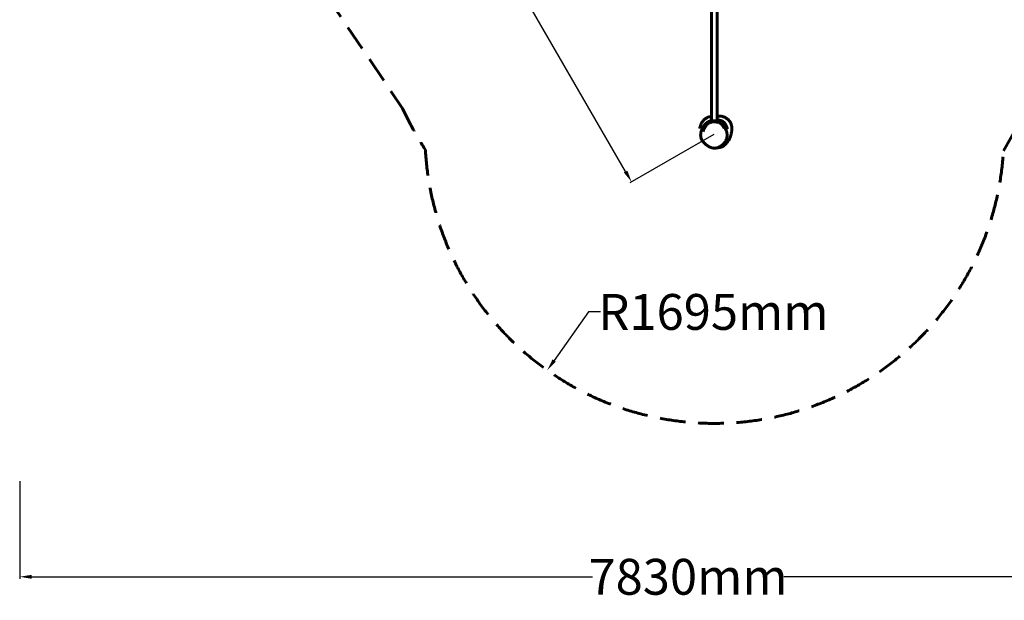
# Model space of a CAD drawing. Units: millimetres. Extents: x -4070 to 5627, y -3732 to 4865.
# Drawn here: x -4070 to 1698, y -3732 to -330 of the extents above; entities that cross this region are included whole.
import ezdxf

# ---------------------------------------------------------------- set-up
doc = ezdxf.new("R2010")
doc.units = ezdxf.units.MM
doc.header["$PDMODE"] = 35
doc.header["$PDSIZE"] = 5
doc.linetypes.add('HIDDEN', pattern=[2.25, 1.5, -0.75])
doc.layers.add('CN002-2D', color=7, linetype='Continuous')
doc.layers.add('CN002-Fallzone', color=7, linetype='HIDDEN')
doc.layers.add('DIM', color=2, linetype='Continuous', lineweight=25)
doc.styles.add('KL2021', font='arial.ttf')
doc.dimstyles.new('KL DIM', dxfattribs={"dimscale": 70, "dimtxt": 3, "dimasz": 1, "dimexe": 0.18, "dimexo": 0.0625, "dimgap": 0.09, "dimtad": 0, "dimtih": 1, "dimtoh": 1, "dimdec": 0, "dimzin": 0, "dimdsep": 46, "dimtxsty": 'KL2021', "dimcen": 0.09, "dimclrt": 256, "dimadec": 0, "dimazin": 0, "dimtfac": 1, "dimtdec": 0, "dimtofl": 0, "dimtmove": 0, "dimatfit": 3, "dimfxl": 8, "dimfxlon": 1, "dimtfillclr": 256, "dimtolj": 1, "dimtzin": 0, "dimarcsym": 0})

# ---------------------------------------------------------------- blocks, each defined once
blk = doc.blocks.new('CN002-Natural Jungle_PLAN')
at = {"layer": 'CN002-2D', "color": 0, "linetype": 'Continuous', "lineweight": 60}
for p, q in [((-16.6, -79.5), (-16.6, -922.9)), ((16.5, -79.7), (16.5, -922.9)), ((16.5, -922.9), (-16.6, -922.9)), ((25, -929.6), (13.6, -929.6)), ((25, -933.1), (25, -929.6))]:
    blk.add_line(p, q, dxfattribs=at)
for points, knots in [([(-86.3, -966.1), (-86.3, -966.1), (-86.3, -966), (-86.2, -965.8), (-86.1, -965.5), (-85.9, -964.6), (-85.8, -964), (-85.5, -962.6), (-85.3, -961.7), (-84.8, -959.8), (-84.5, -958.8), (-83.9, -956.5), (-83.5, -955.2), (-82.7, -952.6), (-82.2, -951.3), (-81.2, -948.4), (-80.7, -947), (-79.4, -943.9), (-78.7, -942.3), (-77.1, -939), (-76.3, -937.3), (-74.4, -933.9), (-73.4, -932.1), (-71.2, -928.6), (-70, -926.9), (-67.4, -923.3), (-66, -921.6), (-63, -918.2), (-61.4, -916.5), (-58, -913.3), (-56.2, -911.8), (-52.4, -909), (-50.5, -907.7), (-46.6, -905.4), (-44.6, -904.4), (-40.6, -902.7), (-38.6, -901.9), (-34.4, -900.5), (-32.1, -899.8), (-27.3, -898.6), (-24.7, -898.1), (-20.3, -897.4), (-18.4, -897.1), (-16.6, -896.8)], [373.072055, 373.072055, 373.072055, 373.072055, 384.195445, 384.195445, 401.57361, 401.57361, 418.342682, 418.342682, 433.613872, 433.613872, 447.133811, 447.133811, 459.086622, 459.086622, 469.792369, 469.792369, 479.662481, 479.662481, 489.103961, 489.103961, 498.054662, 498.054662, 506.728679, 506.728679, 515.194905, 515.194905, 523.515328, 523.515328, 531.721511, 531.721511, 539.783907, 539.783907, 547.618514, 547.618514, 554.750446, 554.750446, 561.460984, 561.460984, 568.792409, 568.792409, 576.796095, 576.796095, 582.672956, 582.672956, 582.672956, 582.672956]), ([(48.8, -950.5), (48.9, -950.5), (49, -950.6), (49.7, -951.2), (50.3, -951.7), (51.5, -952.8), (52.2, -953.5), (53.5, -954.8), (54.2, -955.5), (55.6, -957), (56.3, -957.8), (57.8, -959.6), (58.5, -960.5), (60, -962.5), (60.8, -963.5), (62.3, -965.8), (63.1, -967.1), (64.9, -970.1), (65.9, -971.9), (67.3, -974.9), (67.7, -975.7), (68.2, -976.9), (68.4, -977.4), (68.8, -978.3), (68.9, -978.7), (69.3, -979.6), (69.5, -980.1), (69.9, -981.1), (70, -981.6), (70.3, -982.5), (70.5, -983), (70.8, -984.1), (71, -984.7), (71.2, -985.4), (71.3, -985.6), (71.5, -986.5), (71.7, -987.1), (72.1, -989), (72.4, -990.4), (73, -993.2), (73.2, -994.7), (73.6, -997.7), (73.7, -999.3), (73.9, -1002.6), (74, -1004.4), (73.9, -1008.1), (73.9, -1010.1), (73.5, -1014.4), (73.2, -1016.7), (72.4, -1021.5), (71.8, -1023.9), (70.5, -1028.9), (69.7, -1031.4), (67.8, -1036.1), (66.7, -1038.4), (64.4, -1042.8), (63.1, -1045), (60.3, -1049.4), (58.8, -1051.5), (55.5, -1055.5), (53.7, -1057.5), (49.9, -1061.3), (47.9, -1063.2), (43.8, -1066.6), (41.7, -1068.2), (37.3, -1071.1), (35.1, -1072.5), (30.5, -1075), (28.1, -1076.2), (23.4, -1078.2), (21, -1079), (16.3, -1080.5), (14, -1081.1), (9.4, -1082), (7.1, -1082.3), (2.5, -1082.6), (0.3, -1082.7), (-4.2, -1082.5), (-6.4, -1082.3), (-10.8, -1081.7), (-13.1, -1081.2), (-17.4, -1080.1), (-19.4, -1079.5), (-22.8, -1078.3), (-24.2, -1077.7), (-26.6, -1076.7), (-27.7, -1076.2), (-29.6, -1075.3), (-30.4, -1074.8), (-32, -1074), (-32.7, -1073.6), (-34.2, -1072.8), (-34.9, -1072.3), (-36.3, -1071.5), (-36.9, -1071.1), (-38.2, -1070.3), (-38.9, -1069.8), (-40.1, -1069), (-40.8, -1068.5), (-42, -1067.6), (-42.7, -1067.2), (-44, -1066.2), (-44.6, -1065.7), (-46, -1064.6), (-46.7, -1064), (-48.3, -1062.8), (-49.1, -1062.1), (-51, -1060.5), (-52, -1059.6), (-54.7, -1057.2), (-56.3, -1055.7), (-59.8, -1052.5), (-61.5, -1050.8), (-65.1, -1046.8), (-66.4, -1045.4), (-68.9, -1042.3), (-69.8, -1041.1), (-71.6, -1038.5), (-72.4, -1037.3), (-73.9, -1034.7), (-74.7, -1033.3), (-76.2, -1030.3), (-76.9, -1028.6), (-78.2, -1025), (-78.8, -1023.1), (-79.8, -1019.1), (-80.1, -1017.2), (-80.6, -1013.2), (-80.8, -1011.2), (-80.9, -1006.9), (-80.9, -1004.6), (-80.6, -999.8), (-80.3, -997.3), (-79.5, -992.1), (-78.9, -989.5), (-77.6, -984.1), (-76.8, -981.4), (-75.1, -976.3), (-74.2, -973.9), (-72.3, -969.1), (-71.2, -966.8), (-68.7, -961.8), (-67.2, -959.2), (-64.1, -954.2), (-62.4, -951.8), (-59, -947.4), (-57.2, -945.3), (-53.4, -941.3), (-51.5, -939.4), (-47.3, -935.8), (-45.1, -934), (-41.4, -931.4), (-39.9, -930.4), (-36.4, -928.3), (-34.5, -927.2), (-31.1, -925.4), (-29.5, -924.7), (-26.8, -923.5), (-25.6, -923.1), (-23.4, -922.3), (-22.4, -921.9), (-20.5, -921.3), (-19.6, -921.1), (-18, -920.6), (-17.2, -920.5), (-16.6, -920.3)], [2391.59566, 2391.59566, 2391.59566, 2391.59566, 2391.888439, 2391.888439, 2394.376992, 2394.376992, 2397.361006, 2397.361006, 2401.042276, 2401.042276, 2405.563674, 2405.563674, 2411.072042, 2411.072042, 2417.800894, 2417.800894, 2426.306206, 2426.306206, 2438.055946, 2438.055946, 2441.500753, 2441.500753, 2443.276568, 2443.276568, 2444.528113, 2444.528113, 2446.276812, 2446.276812, 2447.767192, 2447.767192, 2449.600639, 2449.600639, 2452.248055, 2452.248055, 2453.213625, 2453.213625, 2456.111819, 2456.111819, 2461.599998, 2461.599998, 2466.659099, 2466.659099, 2471.784987, 2471.784987, 2477.272251, 2477.272251, 2483.382778, 2483.382778, 2490.315588, 2490.315588, 2498.00243, 2498.00243, 2505.87425, 2505.87425, 2513.480651, 2513.480651, 2521.280078, 2521.280078, 2529.250962, 2529.250962, 2537.381732, 2537.381732, 2545.574118, 2545.574118, 2553.568575, 2553.568575, 2561.511987, 2561.511987, 2569.417397, 2569.417397, 2576.909348, 2576.909348, 2584.117055, 2584.117055, 2591.120288, 2591.120288, 2597.94791, 2597.94791, 2604.627506, 2604.627506, 2611.669652, 2611.669652, 2618.272705, 2618.272705, 2623.523606, 2623.523606, 2628.010721, 2628.010721, 2632.482072, 2632.482072, 2637.378886, 2637.378886, 2643.04063, 2643.04063, 2649.813408, 2649.813408, 2658.101895, 2658.101895, 2668.419643, 2668.419643, 2681.461924, 2681.461924, 2698.163341, 2698.163341, 2720.034573, 2720.034573, 2749.786569, 2749.786569, 2792.241299, 2792.241299, 2861.444173, 2861.444173, 2927.387603, 2927.387603, 2955.105552, 2955.105552, 2969.17162, 2969.17162, 2979.615212, 2979.615212, 2989.192148, 2989.192148, 2999.089674, 2999.089674, 3009.874681, 3009.874681, 3019.031548, 3019.031548, 3028.065708, 3028.065708, 3037.90898, 3037.90898, 3048.490918, 3048.490918, 3059.582204, 3059.582204, 3070.378729, 3070.378729, 3079.669777, 3079.669777, 3088.787161, 3088.787161, 3099.450737, 3099.450737, 3109.712446, 3109.712446, 3119.632001, 3119.632001, 3129.531889, 3129.531889, 3139.45074, 3139.45074, 3146.243414, 3146.243414, 3154.988025, 3154.988025, 3162.537561, 3162.537561, 3169.329992, 3169.329992, 3176.074749, 3176.074749, 3183.30789, 3183.30789, 3190.527897, 3190.527897, 3190.527897, 3190.527897]), ([(-16.6, -921.7), (-16.6, -921.7), (-16.7, -921.8), (-18, -922), (-19.1, -922.3), (-21.2, -922.9), (-22.2, -923.2), (-23.6, -923.7), (-24, -923.9), (-24.5, -924.1), (-24.7, -924.2), (-24.9, -924.3), (-25, -924.3), (-25, -924.4), (-25, -924.4), (-25, -924.4)], [3.334096, 3.334096, 3.334096, 3.334096, 3.5786, 3.5786, 7.670502, 7.670502, 12.531877, 12.531877, 15.7155, 15.7155, 18.273125, 18.273125, 19.643273, 19.643273, 20.359396, 20.359396, 20.359396, 20.359396]), ([(16.5, -894.8), (21, -894.7), (25.4, -894.8), (33.4, -895.3), (37, -895.7), (43.4, -896.7), (46.2, -897.3), (51.3, -898.6), (53.7, -899.4), (58.1, -901.1), (60.3, -902), (64.4, -904.2), (66.5, -905.3), (70.5, -907.9), (72.5, -909.3), (76.2, -912.3), (77.9, -913.7), (81.3, -916.9), (82.9, -918.6), (86.1, -922.2), (87.7, -924.2), (90.6, -928.3), (92, -930.5), (94.5, -934.8), (95.6, -937), (97.3, -941.1), (98, -943), (99.1, -946.3), (99.6, -947.8), (100.3, -950.7), (100.5, -952.1), (100.8, -953.7), (100.9, -954), (101.1, -955.1), (101.2, -955.9), (101.4, -957.9), (101.5, -959), (101.7, -961.1), (101.8, -962.1), (101.8, -964), (101.9, -965), (101.9, -966.8), (101.9, -967.6), (101.8, -969.4), (101.8, -970.3), (101.7, -972.1), (101.7, -973), (101.5, -975), (101.5, -976.1), (101.2, -978.7), (101.1, -980.1), (100.6, -984), (100.3, -986.5), (99.6, -991.5), (99.2, -993.7), (98.3, -998.1), (97.9, -1000.1), (97, -1003.8), (96.5, -1005.6), (95.5, -1009.2), (95, -1010.9), (93.8, -1014.4), (93.1, -1016.2), (91.8, -1019.4), (91.2, -1020.8), (89.6, -1024.5), (88.6, -1026.6), (86.1, -1031.2), (84.6, -1033.7), (83.5, -1035.5), (83.2, -1035.9), (82.4, -1037.2), (81.9, -1037.9), (80.9, -1039.4), (80.4, -1040.1), (79.3, -1041.7), (78.7, -1042.5), (77.4, -1044.4), (76.6, -1045.4), (74.7, -1047.9), (73.6, -1049.4), (70.6, -1053.1), (68.8, -1055.4), (65, -1059.7), (63.4, -1061.5), (59.3, -1065.1), (57.7, -1066.5), (54.7, -1068.7), (53.5, -1069.5), (50.9, -1071.1), (49.6, -1071.9), (46.9, -1073.2), (45.7, -1073.9), (43, -1075), (41.7, -1075.6), (39.1, -1076.5), (37.7, -1077), (34.9, -1077.9), (33.3, -1078.3), (29.9, -1079.1), (27.9, -1079.5), (23.8, -1080.1), (21.6, -1080.4), (18, -1080.6), (16.5, -1080.7), (15.2, -1080.7)], [616.234366, 616.234366, 616.234366, 616.234366, 629.645941, 629.645941, 640.672715, 640.672715, 649.490324, 649.490324, 657.366814, 657.366814, 664.900954, 664.900954, 672.43407, 672.43407, 680.112412, 680.112412, 687.104561, 687.104561, 694.21791, 694.21791, 701.747318, 701.747318, 709.567904, 709.567904, 716.969524, 716.969524, 723.329981, 723.329981, 728.68755, 728.68755, 733.937006, 733.937006, 735.078901, 735.078901, 738.507836, 738.507836, 743.97073, 743.97073, 749.709241, 749.709241, 756.106134, 756.106134, 763.555898, 763.555898, 772.575377, 772.575377, 783.943439, 783.943439, 799.072843, 799.072843, 821.548833, 821.548833, 857.134394, 857.134394, 883.166164, 883.166164, 900.108324, 900.108324, 913.037689, 913.037689, 923.748795, 923.748795, 933.152337, 933.152337, 941.344368, 941.344368, 954.414716, 954.414716, 970.030561, 970.030561, 976.263318, 976.263318, 987.785963, 987.785963, 1002.087237, 1002.087237, 1021.208836, 1021.208836, 1047.953796, 1047.953796, 1088.267426, 1088.267426, 1155.562715, 1155.562715, 1201.254791, 1201.254791, 1220.070678, 1220.070678, 1230.7918, 1230.7918, 1238.980009, 1238.980009, 1245.194073, 1245.194073, 1250.279936, 1250.279936, 1254.976518, 1254.976518, 1259.95617, 1259.95617, 1266.107827, 1266.107827, 1273.195777, 1273.195777, 1278.396802, 1278.396802, 1278.396802, 1278.396802]), ([(16.5, -917), (17.3, -917.1), (18.3, -917.1), (20.5, -917.3), (21.6, -917.4), (24, -917.8), (25.2, -918), (27.6, -918.4), (28.8, -918.6), (31.3, -919.2), (32.6, -919.5), (35.3, -920.3), (36.6, -920.8), (39.5, -921.8), (41, -922.4), (43.9, -923.8), (45.5, -924.6), (48.4, -926.3), (49.9, -927.2), (52.6, -929.2), (53.9, -930.3), (56.2, -932.4), (57.3, -933.5), (59.3, -935.7), (60.2, -936.8), (62, -939.1), (62.8, -940.3), (64.3, -942.6), (65, -943.7), (66.3, -945.9), (66.9, -947), (68, -949.1), (68.5, -950.2), (69.5, -952.2), (70, -953.1), (70.8, -955), (71.2, -955.9), (72, -957.7), (72.3, -958.6), (73, -960.3), (73.3, -961.1), (73.9, -962.6), (74.2, -963.3), (74.7, -964.6), (74.9, -965.1), (75.2, -966), (75.4, -966.4), (75.5, -966.8), (75.6, -966.9), (75.6, -966.9)], [304.740737, 304.740737, 304.740737, 304.740737, 314.619695, 314.619695, 322.137146, 322.137146, 327.737535, 327.737535, 332.50922, 332.50922, 337.040951, 337.040951, 341.66297, 341.66297, 346.531582, 346.531582, 351.630034, 351.630034, 356.790265, 356.790265, 361.80156, 361.80156, 366.567928, 366.567928, 371.467286, 371.467286, 376.524049, 376.524049, 381.828544, 381.828544, 387.429841, 387.429841, 393.45529, 393.45529, 400.08706, 400.08706, 407.539356, 407.539356, 416.037577, 416.037577, 425.780552, 425.780552, 436.852529, 436.852529, 449.071213, 449.071213, 461.927877, 461.927877, 473.923204, 473.923204, 473.923204, 473.923204]), ([(-65.9, -984.1), (-65.9, -984.1), (-65.9, -984.1), (-65.9, -984), (-65.8, -983.8), (-65.6, -983.2), (-65.5, -982.8), (-65.1, -981.7), (-64.9, -981), (-64.4, -979.3), (-64.1, -978.4), (-63.3, -976.2), (-62.9, -975.1), (-61.9, -972.6), (-61.4, -971.3), (-60.1, -968.5), (-59.9, -968.1), (-59.6, -967.4), (-59.5, -967.2), (-59, -966.3), (-58.7, -965.6), (-57.3, -962.9), (-56.2, -960.9), (-53.5, -956.3), (-51.9, -953.7), (-49.8, -950.9), (-49.5, -950.4), (-49.2, -950)], [681.646584, 681.646584, 681.646584, 681.646584, 686.264367, 686.264367, 706.243117, 706.243117, 727.033645, 727.033645, 748.018852, 748.018852, 768.441236, 768.441236, 787.533808, 787.533808, 804.775418, 804.775418, 820.180109, 820.180109, 827.998605, 827.998605, 851.454108, 851.454108, 921.820957, 921.820957, 1012.609983, 1012.609983, 1029.533343, 1029.533343, 1029.533343, 1029.533343]), ([(-49.1, -949.9), (-47.7, -948.1), (-46.3, -946.3), (-43.1, -943.1), (-41.4, -941.6), (-38, -938.9), (-36.3, -937.7), (-32.7, -935.7), (-30.9, -934.7), (-27, -933.1), (-25, -932.3), (-20.7, -931), (-18.5, -930.5), (-13.8, -929.6), (-11.4, -929.2), (-6.4, -928.8), (-3.8, -928.7), (1.5, -928.7), (4.3, -928.8), (9.8, -929.4), (12.5, -929.8), (17.9, -930.9), (20.5, -931.6), (25.4, -933.2), (27.7, -934.1), (32.1, -936.2), (34.2, -937.3), (38, -939.8), (39.8, -941.2), (43, -944), (44.5, -945.4), (47.3, -948.6), (48.7, -950.2), (51.2, -953.8), (52.5, -955.8), (54.9, -959.9), (56, -962.2), (57.4, -965.1), (57.7, -965.8), (58, -966.5)], [0, 0, 0, 0, 6.891838, 6.891838, 13.599067, 13.599067, 19.867562, 19.867562, 26.022302, 26.022302, 32.494775, 32.494775, 39.370646, 39.370646, 46.6932, 46.6932, 54.475256, 54.475256, 62.686694, 62.686694, 71.056318, 71.056318, 79.062332, 79.062332, 86.599928, 86.599928, 93.646122, 93.646122, 100.257833, 100.257833, 106.525069, 106.525069, 112.916062, 112.916062, 119.798777, 119.798777, 127.290062, 127.290062, 129.590889, 129.590889, 129.590889, 129.590889]), ([(-25, -926.9), (-25, -926.9), (-25, -926.9), (-24.9, -926.9), (-24.9, -926.9), (-24.6, -926.9), (-24.4, -926.9), (-23.4, -926.7), (-22.4, -926.5), (-19.9, -925.9), (-18.3, -925.6), (-14.8, -925), (-12.9, -924.8), (-10.6, -924.6), (-10.3, -924.6), (-10, -924.6)], [20.506431, 20.506431, 20.506431, 20.506431, 21.576095, 21.576095, 23.015491, 23.015491, 25.908905, 25.908905, 31.465373, 31.465373, 37.387538, 37.387538, 43.365902, 43.365902, 44.27549, 44.27549, 44.27549, 44.27549]), ([(-10, -924.6), (-9.4, -924.6), (-8.9, -924.6), (-8.3, -924.6), (-8.2, -924.6), (-8.2, -924.6), (-8.1, -924.6), (-7.4, -924.5), (-6.8, -924.6), (-6.2, -924.6), (-6, -924.6), (-5.8, -924.6), (-5.7, -924.6), (-0.3, -924.8), (4.9, -926.1), (10, -928.1)], [-20.692261, -20.692261, -20.692261, -20.692261, -19.02667, -19.02667, -19.02667, -18.748087, -18.748087, -18.748087, -16.874757, -16.874757, -16.874757, -16.326098, -16.326098, -16.326098, -0.05358, -0.05358, -0.05358, -0.05358]), ([(18.7, -929.6), (18.2, -929.2), (17.6, -928.9), (15.2, -927.5), (13.1, -926.4), (10.6, -925.3), (10.3, -925.2), (10, -925)], [-53.398077, -53.398077, -53.398077, -53.398077, -51.240861, -51.240861, -44.140763, -44.140763, -43.081035, -43.081035, -43.081035, -43.081035]), ([(10, -928.1), (10.2, -928.1), (10.4, -928.2), (12.2, -928.9), (13.8, -929.6), (15.3, -930.3)], [-17.625297, -17.625297, -17.625297, -17.625297, -16.995552, -16.995552, -11.804845, -11.804845, -11.804845, -11.804845])]:
    blk.add_open_spline(points, degree=3, knots=knots, dxfattribs=at)
for points in [[(-49.1, -949.9), (-49.1, -949.9), (-49.1, -949.9), (-49.1, -949.9)], [(-25, -924.4), (-25, -925), (-25, -925.9), (-25, -926.9)], [(10, -925), (8.1, -924.2), (6.1, -923.5), (4.1, -922.9)], [(58, -966.5), (58, -966.5), (58, -966.5), (58, -966.5)]]:
    blk.add_open_spline(points, degree=3, dxfattribs=at)
at = {"layer": 'CN002-Fallzone', "lineweight": 60, "ltscale": 100}
blk.add_lwpolyline([(-1693, -1092.8, 0.94517), (1692.6, -1098.3), (2725.7, 691, 0.748587), (1500, 4865.1), (-1500, 4865.1, 0.070174), (-2127, 4776.6, 0.675827), (-3700.2, 2051.8, 0.177053), (-2829.1, 761.6), (-2672.1, 439.5), (-2653.5, 402.1), (-2633.9, 364.8), (-2592.4, 291.3), (-2548.1, 219.5), (-2524.9, 184.3), (-1826.9, -850, 0.034443)], format="xyb", close=True, dxfattribs=at)
blk = doc.blocks.new('*D14')
at = {"layer": 'Defpoints', "color": 0, "transparency": 16777216}
for p in [(-4069.6, 2798), (3760.4, 2798), (3760.4, -3594.3)]:
    blk.add_point(p, dxfattribs=at)
at = {"layer": 'DIM', "color": 0, "lineweight": -2, "transparency": 16777216}
for p, q in [((-4069.6, -3034.3), (-4069.6, -3606.9)), ((3760.4, -3034.3), (3760.4, -3606.9)), ((-3999.6, -3594.3), (-715.2, -3594.3)), ((3690.4, -3594.3), (406, -3594.3))]:
    blk.add_line(p, q, dxfattribs=at)
at = {"layer": 'DIM', "color": 0, "transparency": 16777216}
for points in [[(-3999.6, -3582.7), (-3999.6, -3606), (-4069.6, -3594.3)], [(3690.4, -3582.7), (3690.4, -3606), (3760.4, -3594.3)]]:
    blk.add_solid(points, dxfattribs=at)
at = {"layer": 'DIM', "transparency": 16777216, "insert": (-154.6, -3594.3), "char_height": 210, "attachment_point": 5, "style": 'KL2021'}
blk.add_mtext('\\A1;7830mm', dxfattribs=at)
blk = doc.blocks.new('*D15')
at = {"layer": 'Defpoints', "color": 0, "transparency": 16777216}
for p in [(0, 4865.1), (0, -2784.9), (5043.3, -2784.9)]:
    blk.add_point(p, dxfattribs=at)
at = {"layer": 'DIM', "color": 0, "lineweight": -2, "transparency": 16777216}
for p, q in [((4483.3, 4865.1), (5055.9, 4865.1)), ((5043.3, 4795.1), (5043.3, 1153.6)), ((5043.3, -2714.9), (5043.3, 926.6)), ((4483.3, -2784.9), (5055.9, -2784.9))]:
    blk.add_line(p, q, dxfattribs=at)
at = {"layer": 'DIM', "color": 0, "transparency": 16777216}
for points in [[(5031.6, 4795.1), (5054.9, 4795.1), (5043.3, 4865.1)], [(5031.6, -2714.9), (5054.9, -2714.9), (5043.3, -2784.9)]]:
    blk.add_solid(points, dxfattribs=at)
at = {"layer": 'DIM', "transparency": 16777216, "insert": (5043.3, 1040.1), "char_height": 210, "attachment_point": 5, "style": 'KL2021'}
blk.add_mtext('\\A1;7650mm', dxfattribs=at)
blk = doc.blocks.new('*D17')
at = {"layer": 'Defpoints', "color": 0, "transparency": 16777216}
for p in [(-2366, 3098.1), (0, -1000), (-485.6, -1280.3)]:
    blk.add_point(p, dxfattribs=at)
at = {"layer": 'DIM', "color": 0, "lineweight": -2, "transparency": 16777216}
for p, q in [((-2369.8, 3095.9), (-2862.5, 2811.4)), ((-2816.6, 2757.1), (-1734.1, 882.3)), ((-520.6, -1219.7), (-1603, 655.1)), ((-3.8, -1002.2), (-496.5, -1286.6))]:
    blk.add_line(p, q, dxfattribs=at)
at = {"layer": 'DIM', "color": 0, "transparency": 16777216}
for points in [[(-2806.5, 2763), (-2826.7, 2751.3), (-2851.6, 2817.7)], [(-510.4, -1213.9), (-530.7, -1225.5), (-485.6, -1280.3)]]:
    blk.add_solid(points, dxfattribs=at)
at = {"layer": 'DIM', "transparency": 16777216, "insert": (-1668.6, 768.7), "char_height": 210, "attachment_point": 5, "style": 'KL2021'}
blk.add_mtext('\\A1;4732mm', dxfattribs=at)
blk = doc.blocks.new('*D19')
at = {"layer": 'Defpoints', "color": 0, "transparency": 16777216}
for p in [(0, -1000), (-979.3, -2384.1)]:
    blk.add_point(p, dxfattribs=at)
at = {"layer": 'DIM', "color": 0, "lineweight": -2, "transparency": 16777216}
for p, q in [((-737.6, -2042.4), (-938.9, -2326.9)), ((-667.6, -2042.4), (-737.6, -2042.4))]:
    blk.add_line(p, q, dxfattribs=at)
at = {"layer": 'DIM', "color": 0, "transparency": 16777216}
blk.add_solid([(-948.4, -2320.2), (-929.4, -2333.7), (-979.3, -2384.1)], dxfattribs=at)
at = {"layer": 'DIM', "transparency": 16777216, "insert": (-5.7, -2042.4), "char_height": 210, "attachment_point": 5, "style": 'KL2021'}
blk.add_mtext('\\A1;R1695mm', dxfattribs=at)

msp = doc.modelspace()

# ---------------------------------------------------------------- block references
at = {"layer": 'CN002-2D'}
msp.add_blockref('CN002-Natural Jungle_PLAN', (0, 0), dxfattribs=at)

# ---------------------------------------------------------------- dimensions: what is measured, and where the dimension line sits
at = {"layer": 'DIM'}
dim = msp.add_linear_dim(base=(5043.3, -2784.9), p1=(0, 4865.1), p2=(0, -2784.9), angle=90, dimstyle='KL DIM', override={"dimpost": 'mm'}, dxfattribs=at)
dim.commit()
dim.dimension.update_dxf_attribs({"geometry": '*D15', "text_midpoint": (5043.3, 1040.1)})
dim = msp.add_aligned_dim(p1=(-2366, 3098.1), p2=(0, -1000), distance=-560.7, dimstyle='KL DIM', override={"dimpost": 'mm'}, dxfattribs=at)
dim.commit()
dim.dimension.update_dxf_attribs({"geometry": '*D17', "text_midpoint": (-1668.6, 768.7)})
dim = msp.add_linear_dim(base=(3760.4, -3594.3), p1=(-4069.6, 2798), p2=(3760.4, 2798), dimstyle='KL DIM', override={"dimpost": 'mm'}, dxfattribs=at)
dim.commit()
dim.dimension.update_dxf_attribs({"geometry": '*D14', "text_midpoint": (-154.6, -3594.3)})
dim = msp.add_radius_dim(center=(0, -1000), mpoint=(-979.3207, -2384.0633), dimstyle='KL DIM', override={"dimpost": 'mm'}, dxfattribs=at)
dim.commit()
dim.dimension.update_dxf_attribs({"geometry": '*D19', "text_midpoint": (-5.6573, -2042.44), "dimtype": 164})

doc.saveas('drawing.dxf')
